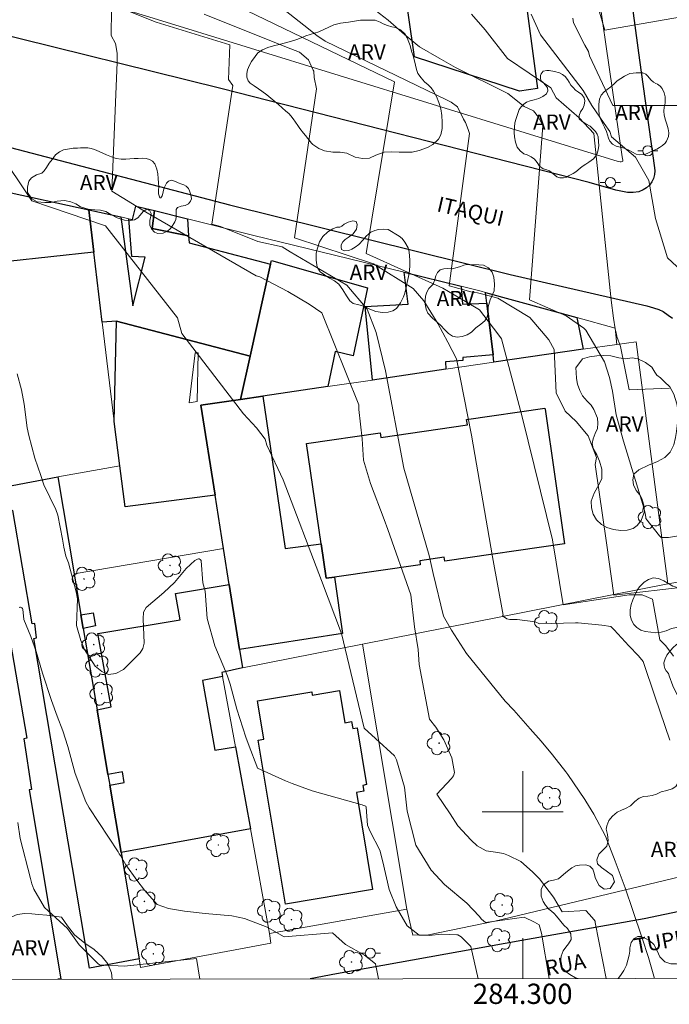
# Model space of a CAD drawing. Extents: x 284065 to 284581, y 1678778 to 1679343.
# Drawn here: x 284250 to 284314, y 1678781 to 1678878 of the extents above; entities that cross this region are included whole.
import ezdxf
from ezdxf.enums import TextEntityAlignment as Align

# ---------------------------------------------------------------- set-up
doc = ezdxf.new("R2010")
doc.units = 0
doc.header["$MEASUREMENT"] = 0
for name, color, linetype, lineweight in [('Articulacao', 7, 'Continuous', 18), ('Edificacoes', 7, 'Continuous', 30), ('Edificacoes_Vazios', 7, 'Continuous', 15), ('Malha_Coordenadas', 7, 'Continuous', 15), ('Muro_Grade', 8, 'Continuous', 20), ('Pavimentacao_Asfaltica_Mfio', 10, 'Continuous', 30), ('Poste', 7, 'Continuous', 9), ('Topon_de_Vias', 7, 'Continuous', 9)]:
    doc.layers.add(name, color=color, linetype=linetype, lineweight=lineweight)
for name, color, linetype, lineweight, true_color in [('Arvores_Isoladas', 7, 'Continuous', 18, 0x00ff33), ('Curvas_Intermediarias', 7, 'Continuous', 9, 0x783c14), ('Curvas_Mestras', 7, 'Continuous', 20, 0x783c14), ('Topon_Vegetacao', 7, 'Continuous', 9, 0x00ff33), ('Vegetacao', 7, 'Orla8', 9, 0x00ff33)]:
    doc.layers.add(name, color=color, linetype=linetype, lineweight=lineweight, true_color=true_color)
doc.styles.add('Arial', font='arial.ttf', dxfattribs={"height": 1.5})
doc.styles.get("Standard").update_dxf_attribs({"font": 'arial.ttf'})
doc.linetypes.add('Orla8', pattern='A,6,-0.5,["V",Standard,S=1,R=0,X=-0.5,Y=-1],-0.5,6,-0.5,["V",Standard,S=1,R=0,X=-0.5,Y=-1],-0.5', length=14)

# ---------------------------------------------------------------- blocks, each defined once
blk = doc.blocks.new('Arvore')
at = {"layer": 'Arvores_Isoladas'}
blk.add_lwpolyline([(-0.718, 0.493, 0.872324), (-0.722, -0.551, 0.862983), (0.284, -0.827, 0.900105), (0.89, 0.029, 0.863155), (0.262, 0.861, 0.882486)], format="xyb", close=True, dxfattribs=at)
blk.add_circle((0, 0), 0.0286, dxfattribs=at)
blk = doc.blocks.new('Poste')
at = {"layer": 'Poste'}
for points in [[(-0.5, 0), (-1, 0)], [(0.5, 0), (1, 0)]]:
    blk.add_lwpolyline(points, dxfattribs=at)
blk.add_lwpolyline([(0, 0.5, 1), (0, -0.5, 1)], format="xyb", close=True, dxfattribs=at)

msp = doc.modelspace()

# ---------------------------------------------------------------- linework, layer by layer
at = {"layer": 'Articulacao', "flags": 128}
msp.add_lwpolyline([(284080.63, 1679337.48), (284563.036, 1679338.165), (284563.81, 1678783.903), (284081.429, 1678783.219), (284080.63, 1679337.48)], close=True, dxfattribs=at)
at = {"layer": 'Curvas_Intermediarias', "flags": 128}
for points, elevation in [([(284313.006, 1678783.548), (284312.869, 1678783.991), (284312.437, 1678785.597), (284311.794, 1678787.514), (284310.893, 1678790.248), (284310.126, 1678792.487), (284309.145, 1678795.124), (284308.162, 1678797.581), (284307.024, 1678799.769), (284306.248, 1678801.042), (284306.136, 1678801.211), (284304.449, 1678803.666), (284304.256, 1678803.937), (284302.94, 1678805.608), (284301.819, 1678806.949), (284300.751, 1678808.175), (284299.11, 1678810.032), (284298.273, 1678810.913), (284294.464, 1678815.614), (284292.96, 1678817.914), (284292.165, 1678819.302), (284291.16, 1678823.505), (284290.769, 1678825.272), (284288.258, 1678833.878), (284286.446, 1678843.485), (284285.541, 1678847.288), (284284.648, 1678849.567), (284282.643, 1678851.967), (284280.959, 1678852.95), (284277.053, 1678855.248), (284276.251, 1678855.748), (284273.855, 1678856.243), (284270.149, 1678857.74), (284269.291, 1678857.954), (284271.379, 1678871.641), (284270.949, 1678872.241), (284271.074, 1678875.673), (284263.801, 1678877.895), (284254.653, 1678881.576)], 17), ([(284308.237, 1678783.541), (284307.158, 1678789.056), (284307.158, 1678789.181), (284306.866, 1678789.555), (284306.242, 1678790.261), (284303.892, 1678790.118), (284303.058, 1678791.564), (284301.653, 1678793.384), (284300.977, 1678794.052), (284299.828, 1678795.088), (284298.607, 1678795.685), (284298.12, 1678795.873), (284297.312, 1678796.008), (284296.41, 1678796.138), (284295.493, 1678796.615), (284294.911, 1678797.182), (284293.59, 1678798.613), (284292.849, 1678799.773), (284291.515, 1678801.73), (284292.982, 1678803.281), (284293.171, 1678803.533), (284293.214, 1678803.625), (284293.252, 1678803.87), (284293.005, 1678805.298), (284292.21, 1678807.09), (284291.426, 1678808.329), (284290.813, 1678809.129), (284289.773, 1678814.514), (284289.695, 1678816.009), (284289.322, 1678818.238), (284288.945, 1678821.383), (284286.685, 1678827.835), (284286.307, 1678828.815), (284284.964, 1678832.389), (284284.286, 1678834.693), (284284.133, 1678836.775), (284283.831, 1678839.675), (284283.83, 1678840.127), (284280.163, 1678849.21), (284278.929, 1678850.077), (284276.795, 1678851.322), (284274.045, 1678852.772), (284273.681, 1678852.875), (284262.91, 1678859.104), (284259.426, 1678861.227), (284259.961, 1678873.939), (284259.945, 1678874.837), (284259.789, 1678875.791), (284259.35, 1678876.593), (284259.404, 1678879.137)], 16), ([(284271.83, 1678879.472), (284287.347, 1678872.027), (284284.542, 1678855.074), (284292.113, 1678851.671), (284294.353, 1678850.341), (284295.724, 1678849.502), (284296.577, 1678848.389), (284297.637, 1678847.014), (284297.904, 1678846.641), (284299.938, 1678838.969), (284302.935, 1678826.82), (284304.008, 1678820.425), (284310.525, 1678821.389), (284311.791, 1678821.392), (284312.804, 1678820.967), (284313.553, 1678816.972), (284314.152, 1678816.373), (284314.907, 1678815.353)], 19), ([(284268.559, 1678878.685), (284276.672, 1678875.422), (284277.963, 1678874.94), (284278.833, 1678874.168), (284279.126, 1678873.587), (284279.32, 1678873.166), (284279.385, 1678873.069), (284279.418, 1678872.451), (284279.647, 1678871.314), (284277.45, 1678856.611), (284285.278, 1678854.056), (284289.187, 1678851.621), (284290.227, 1678850.4), (284291.618, 1678848.158), (284292.597, 1678846.326), (284293.454, 1678844.677), (284294.929, 1678837.164), (284297.019, 1678825.13), (284298.066, 1678819.39), (284298.005, 1678819.328), (284298.432, 1678819.023), (284298.738, 1678818.963), (284299.47, 1678818.963), (284301.239, 1678818.722), (284301.667, 1678818.539), (284305.219, 1678818.619), (284305.492, 1678818.619), (284307.817, 1678818.419), (284308.706, 1678818.283), (284309.046, 1678817.944), (284310.479, 1678816.376), (284311.428, 1678815.362), (284311.903, 1678814.819), (284313.077, 1678811.304), (284314.528, 1678807.045)], 18), ([(284329.751, 1678829.652), (284314.383, 1678827.063), (284313.668, 1678827.062), (284313.525, 1678827.205), (284312.165, 1678828.92), (284312.165, 1678829.063), (284312.093, 1678829.42), (284311.949, 1678829.992), (284309.94, 1678836.567), (284309.223, 1678839.141), (284308.863, 1678841.486), (284308.577, 1678842.833), (284308.082, 1678844.386), (284306.237, 1678847.508), (284306.023, 1678847.722), (284304.305, 1678848.936), (284300.658, 1678850.505), (284301.998, 1678867.666), (284301.568, 1678868.523), (284301.067, 1678869.166), (284300.155, 1678869.591), (284298.517, 1678870.869), (284293.381, 1678873.427), (284291.738, 1678874.346), (284289.822, 1678875.478), (284288.336, 1678876.679), (284286.711, 1678878.087), (284285.438, 1678879.072)], 21), ([(284314.511, 1678841.779), (284310.519, 1678841.63), (284309.649, 1678845.91), (284309.311, 1678846.871), (284309.263, 1678847.112), (284309.123, 1678847.635), (284308.977, 1678848.693), (284308.735, 1678850.472), (284307.034, 1678866.92), (284305.592, 1678868.474), (284303.29, 1678870.434), (284302.764, 1678871.435), (284298.49, 1678874.304), (284296.286, 1678877.128), (284294.957, 1678878.694)], 22), ([(284316.115, 1678852.979), (284314.289, 1678854.635), (284313.123, 1678858.532), (284312.456, 1678862.263), (284311.127, 1678864.583), (284308.783, 1678866.579), (284308.599, 1678867.129), (284308.058, 1678867.905), (284306.822, 1678869.687), (284305.967, 1678871.145), (284301.75, 1678876.636), (284300.844, 1678878.692)], 23), ([(284323.328, 1678869.68), (284308.889, 1678869.663), (284306.585, 1678874.566), (284306.497, 1678875.008), (284306.147, 1678875.618), (284305.005, 1678877.848), (284304.96, 1678878.283)], 24), ([(284295.607, 1678783.523), (284294.87, 1678786.714), (284293.941, 1678787.641), (284293.587, 1678787.861), (284293.498, 1678787.861), (284291.996, 1678787.904), (284290.768, 1678787.772), (284289.761, 1678787.813), (284288.586, 1678788.736), (284287.521, 1678790.624), (284286.829, 1678792.328), (284286.174, 1678795.061), (284285.908, 1678796.189), (284284.944, 1678798.039), (284284.689, 1678798.676), (284284.549, 1678800.449), (284284.497, 1678800.546), (284284.313, 1678800.618), (284284.202, 1678800.65), (284284.146, 1678800.666), (284279.224, 1678802.049), (284277.224, 1678802.768), (284276.898, 1678802.908), (284276.573, 1678803.051), (284273.823, 1678804.289), (284273.732, 1678804.479), (284272.977, 1678806.459), (284272.645, 1678807.359), (284271.766, 1678810.118), (284271.1, 1678812.597), (284270.841, 1678813.369), (284270.644, 1678813.875), (284269.589, 1678816.348), (284268.842, 1678819.051), (284268.643, 1678821.758), (284268.398, 1678822.578), (284268.245, 1678824.765), (284268.242, 1678824.787), (284268.235, 1678824.808), (284268.223, 1678824.826), (284268.148, 1678824.888), (284268.045, 1678824.933), (284267.99, 1678824.935), (284267.874, 1678824.908), (284267.628, 1678824.793), (284266.752, 1678823.994), (284265.622, 1678822.618), (284264.57, 1678821.629), (284262.816, 1678820.154), (284262.543, 1678819.693), (284262.526, 1678819.022), (284262.62, 1678816.63), (284262.495, 1678816.117), (284262.237, 1678815.657), (284260.588, 1678814.02), (284259.831, 1678813.65), (284259.107, 1678813.541), (284258.432, 1678813.824), (284257.789, 1678814.369), (284256.743, 1678816.006), (284256.362, 1678816.903), (284255.944, 1678818.371), (284256.023, 1678821.001), (284255.922, 1678821.677), (284255.152, 1678824.544), (284254.886, 1678825.211), (284254.687, 1678826.11), (284254.565, 1678826.904), (284254.091, 1678829.249), (284253.882, 1678829.802), (284252.728, 1678832.235), (284252.411, 1678833.162), (284251.838, 1678834.893), (284251.224, 1678837.12), (284251.058, 1678837.87), (284250.769, 1678840.195), (284250.516, 1678841.624), (284250.089, 1678843.208)], 14), ([(284250.278, 1678820.14), (284250.335, 1678820.172), (284250.4, 1678820.174), (284250.471, 1678820.156), (284250.538, 1678820.104), (284250.591, 1678820.043), (284250.624, 1678819.969), (284250.726, 1678818.97), (284251.437, 1678817.297), (284251.952, 1678815.801), (284252.567, 1678813.667), (284253.46, 1678810.971), (284254.025, 1678809.429), (284254.577, 1678807.977), (284255.08, 1678806.421), (284255.805, 1678803.763), (284256.863, 1678800.981), (284257.195, 1678800.392), (284260.051, 1678796.033), (284260.168, 1678795.851), (284260.283, 1678795.666), (284260.812, 1678794.753), (284261.908, 1678793.249), (284262.664, 1678792.247), (284263.921, 1678790.855), (284265.021, 1678790.461), (284266.619, 1678790.177), (284268.651, 1678789.97), (284271.27, 1678789.731), (284272.518, 1678789.476), (284274.783, 1678788.607), (284276.437, 1678787.649), (284281.231, 1678788.035), (284282.514, 1678786.887), (284284.371, 1678785.828), (284285.477, 1678784.99), (284285.747, 1678783.509)], 13), ([(284268.113, 1678783.484), (284267.78, 1678785.524), (284260.668, 1678784.768), (284258.22, 1678784.885), (284258.057, 1678785.024), (284256.216, 1678786.853), (284255.065, 1678788.474), (284253.133, 1678790.202), (284252.772, 1678790.555), (284251.738, 1678792.366), (284251.544, 1678792.886), (284251.382, 1678793.419), (284250.391, 1678797.34), (284250.156, 1678798.947)], 12)]:
    msp.add_lwpolyline(points, dxfattribs=dict(at, elevation=elevation))
at = {"layer": 'Curvas_Mestras', "flags": 128}
for points, elevation in [([(284323.05, 1678879.703), (284308.124, 1678877.113), (284305.799, 1678884.918)], 25), ([(284316.399, 1678822.229), (284308.999, 1678821.378), (284308.278, 1678826.512), (284307.165, 1678834.245), (284307.29, 1678834.958), (284306.452, 1678837.076), (284305.294, 1678838.488), (284304.194, 1678839.52), (284303.298, 1678841.317), (284303.098, 1678845.59), (284302.577, 1678846.563), (284301.871, 1678847.398), (284300.708, 1678848.752), (284297.541, 1678850.678), (284296.832, 1678850.868), (284295.532, 1678851.188), (284295.014, 1678851.252), (284292.738, 1678851.9), (284294.737, 1678866.916), (284294.607, 1678867.306), (284294.347, 1678868.014), (284294.158, 1678868.328), (284293.576, 1678869.547), (284292.933, 1678870.001), (284292.547, 1678870.196), (284280.483, 1678876.029), (284279.663, 1678876.592), (284278.383, 1678877.592), (284276.079, 1678879.414)], 20), ([(284248.176, 1678865.234), (284251.515, 1678860.269), (284258.797, 1678857.798), (284265.921, 1678848.737), (284266.351, 1678847.193), (284272.431, 1678839.239), (284273.698, 1678837.888), (284274.559, 1678836.77), (284274.731, 1678836.17), (284276.354, 1678832.755), (284280.136, 1678822.819), (284282.115, 1678817.587), (284284.35, 1678808.244), (284285.466, 1678807.216), (284287.355, 1678805.502), (284287.528, 1678805.126), (284288.314, 1678802.407), (284288.581, 1678800.057), (284289.455, 1678796.682), (284290.96, 1678794.244), (284292.273, 1678792.824), (284294.484, 1678790.964), (284295.697, 1678789.68), (284295.919, 1678789.391), (284296.337, 1678789.058), (284300.152, 1678789.608), (284301.167, 1678789.103), (284301.635, 1678788.83), (284301.87, 1678788.011), (284302.615, 1678783.533)], 15)]:
    msp.add_lwpolyline(points, dxfattribs=dict(at, elevation=elevation))
at = {"layer": 'Edificacoes', "flags": 128}
for points in [[(284287.544, 1678886.854), (284299.177, 1678888.379), (284301.475, 1678871.372), (284299.695, 1678871.091), (284289.313, 1678874.464)], [(284248.418, 1678861.284), (284257.142, 1678859.373), (284257.642, 1678855.211), (284249.152, 1678854.272)], [(284257.142, 1678859.373), (284260.323, 1678858.683), (284261.507, 1678849.926), (284262.722, 1678854.712), (284261.408, 1678854.79), (284261.103, 1678858.503), (284261.473, 1678858.426), (284261.811, 1678859.751), (284263.634, 1678859.303), (284263.419, 1678857.53), (284267.015, 1678856.812), (284267.06, 1678856.119), (284275.109, 1678854.031), (284273.078, 1678844.957), (284259.873, 1678848.399), (284258.482, 1678848.309), (284257.642, 1678855.211)], [(284263.634, 1678859.303), (284266.905, 1678858.493), (284267.015, 1678856.812), (284263.419, 1678857.53)], [(284280.761, 1678841.946), (284274.338, 1678841.006), (284272.127, 1678840.676), (284273.078, 1678844.957), (284275.109, 1678854.031), (284275.19, 1678854.379), (284284.682, 1678851.69), (284283.264, 1678844.977), (284281.482, 1678845.422)], [(284288.304, 1678853.22), (284293.936, 1678851.84), (284294.043, 1678850.078), (284296.467, 1678850.189), (284297.087, 1678845.067), (284294.081, 1678844.812), (284294.1, 1678844.527), (284292.363, 1678844.372), (284292.415, 1678843.647), (284285.173, 1678842.586), (284284.432, 1678849.861), (284288.685, 1678850.07)], [(284296.337, 1678851.23), (284305.361, 1678848.749), (284305.961, 1678845.627), (284297.167, 1678844.337), (284297.087, 1678845.067), (284296.467, 1678850.189)], [(284272.127, 1678840.676), (284268.217, 1678840.109), (284269.616, 1678831.242), (284260.759, 1678830.089), (284260.213, 1678834.113), (284259.673, 1678838.515), (284259.873, 1678848.399), (284273.078, 1678844.957)], [(284272.127, 1678840.676), (284274.338, 1678841.006), (284276.533, 1678825.982), (284280.091, 1678826.44), (284280.589, 1678823.028), (284281.411, 1678823.149), (284282.221, 1678817.57), (284272.027, 1678815.986), (284271.017, 1678822.408), (284270.447, 1678825.98), (284269.616, 1678831.242), (284268.217, 1678840.109)], [(284302.209, 1678839.705), (284304.128, 1678826.417), (284292.316, 1678824.712), (284292.258, 1678825.116), (284289.833, 1678824.766), (284289.89, 1678824.37), (284281.411, 1678823.149), (284280.589, 1678823.028), (284280.091, 1678826.44), (284278.664, 1678836.339), (284285.92, 1678837.386), (284285.991, 1678836.923), (284294.54, 1678838.157), (284294.463, 1678838.688), (284302.196, 1678839.804)], [(284260.343, 1678795.958), (284262.114, 1678785.494), (284257.233, 1678784.548), (284251.717, 1678817.093), (284251.978, 1678817.145), (284251.819, 1678818.572), (284251.562, 1678818.522), (284249.643, 1678829.714), (284247.786, 1678829.357), (284247.865, 1678828.925), (284243.069, 1678828.059), (284242.972, 1678828.576), (284242.526, 1678828.501), (284242.526, 1678828.571), (284242.456, 1678830.852), (284254.09, 1678833.052), (284255.701, 1678823.479), (284256.381, 1678819.407), (284256.611, 1678818.087), (284257.972, 1678810.033), (284259.042, 1678803.671), (284259.222, 1678802.61)], [(284260.343, 1678795.958), (284259.222, 1678802.61), (284260.659, 1678802.889), (284260.489, 1678803.926), (284259.042, 1678803.671), (284257.972, 1678810.033), (284259.346, 1678810.335), (284258.054, 1678817.569), (284266.173, 1678818.935), (284265.722, 1678821.516), (284271.017, 1678822.408), (284272.027, 1678815.986), (284272.318, 1678814.185), (284270.296, 1678813.728), (284270.367, 1678813.345), (284268.394, 1678812.942), (284269.585, 1678806.063), (284271.637, 1678806.392), (284273.108, 1678798.299)], [(284256.611, 1678818.087), (284256.381, 1678819.407), (284257.577, 1678819.61), (284257.821, 1678818.326)], [(284273.838, 1678810.754), (284273.811, 1678810.924), (284279.173, 1678811.818), (284279.227, 1678811.495), (284281.918, 1678811.943), (284282.445, 1678808.779), (284283.109, 1678808.889), (284283.224, 1678808.198), (284283.645, 1678808.286), (284284.581, 1678802.671), (284284.227, 1678802.595), (284284.325, 1678802.012), (284283.578, 1678801.888), (284285.173, 1678792.317), (284276.564, 1678790.882), (284273.867, 1678807.071), (284274.437, 1678807.166)]]:
    msp.add_lwpolyline(points, close=True, dxfattribs=at)
msp.add_lwpolyline([(284244.887, 1678815.766), (284244.868, 1678815.874), (284244.477, 1678817.987), (284249.017, 1678818.918), (284251.03, 1678807.24), (284250.734, 1678807.188), (284251.492, 1678802.195), (284251.275, 1678802.161), (284254.394, 1678783.5), (284254.1, 1678783.464)], dxfattribs=at)
at = {"layer": 'Edificacoes_Vazios', "flags": 128}
msp.add_lwpolyline([(284267.866, 1678840.465), (284267.08, 1678840.348), (284267.669, 1678845.272), (284267.969, 1678845.26)], close=True, dxfattribs=at)
at = {"layer": 'Malha_Coordenadas', "flags": 128}
for points in [[(284300, 1678804), (284300, 1678796)], [(284304, 1678800), (284296, 1678800)], [(284300, 1678783.529), (284300, 1678787.529)]]:
    msp.add_lwpolyline(points, dxfattribs=at)
at = {"layer": 'Muro_Grade', "flags": 128}
for points in [[(284305.501, 1678894.257), (284306.316, 1678888.917), (284309.828, 1678864.622), (284309.877, 1678864.279), (284309.876, 1678864.186), (284309.839, 1678864.142), (284309.735, 1678864.118), (284309.612, 1678864.118), (284309.437, 1678864.147), (284263.504, 1678878.28), (284253.319, 1678881.409), (284231.285, 1678886.911), (284229.09, 1678887.374)], [(284248.418, 1678861.284), (284257.142, 1678859.373)], [(284261.103, 1678858.503), (284261.473, 1678858.426), (284261.811, 1678859.751), (284263.634, 1678859.303)], [(284257.642, 1678855.211), (284257.142, 1678859.373), (284260.323, 1678858.683), (284261.103, 1678858.503)], [(284263.634, 1678859.303), (284266.905, 1678858.493), (284273.311, 1678856.9), (284288.304, 1678853.22)], [(284257.642, 1678855.211), (284258.482, 1678848.309), (284259.673, 1678838.515)], [(284288.304, 1678853.22), (284293.936, 1678851.84)], [(284293.936, 1678851.84), (284295.914, 1678851.351), (284296.337, 1678851.23), (284305.361, 1678848.749)], [(284305.361, 1678848.749), (284309.136, 1678847.708), (284309.282, 1678846.108)], [(284314.344, 1678822.468), (284311.193, 1678846.349), (284309.282, 1678846.108), (284305.961, 1678845.627), (284297.167, 1678844.337)], [(284297.167, 1678844.337), (284292.415, 1678843.647), (284285.173, 1678842.586)], [(284274.338, 1678841.006), (284280.761, 1678841.946), (284285.173, 1678842.586)], [(284254.09, 1678833.052), (284255.701, 1678823.479), (284270.447, 1678825.98), (284269.616, 1678831.242), (284268.217, 1678840.109), (284272.127, 1678840.676)], [(284274.338, 1678841.006), (284272.127, 1678840.676)], [(284259.673, 1678838.515), (284260.213, 1678834.113)], [(284242.456, 1678830.852), (284254.09, 1678833.052), (284260.213, 1678834.113)], [(284270.447, 1678825.98), (284271.017, 1678822.408)], [(284255.701, 1678823.479), (284256.381, 1678819.407), (284256.611, 1678818.087), (284257.972, 1678810.033), (284259.042, 1678803.671), (284259.222, 1678802.61)], [(284284.182, 1678816.526), (284288.544, 1678790.396), (284289.157, 1678787.814), (284290.692, 1678787.851), (284297.264, 1678789.204), (284319.628, 1678794.55), (284320.164, 1678794.911), (284320.297, 1678795.088), (284320.439, 1678795.302), (284320.51, 1678795.475), (284320.531, 1678795.587), (284320.547, 1678795.727), (284320.551, 1678795.9), (284320.55, 1678796.117), (284320.55, 1678796.491), (284316.91, 1678822.922), (284314.344, 1678822.468)], [(284271.017, 1678822.408), (284272.027, 1678815.986)], [(284284.182, 1678816.526), (284314.344, 1678822.468)], [(284284.182, 1678816.526), (284272.318, 1678814.185), (284272.027, 1678815.986)], [(284262.114, 1678785.494), (284262.258, 1678784.617), (284275.114, 1678787.039), (284274.989, 1678787.975), (284273.108, 1678798.299), (284271.637, 1678806.392), (284270.367, 1678813.345), (284270.296, 1678813.728), (284272.318, 1678814.185)], [(284260.343, 1678795.958), (284259.222, 1678802.61)], [(284262.114, 1678785.494), (284260.343, 1678795.958)], [(284288.544, 1678790.396), (284274.989, 1678787.975)]]:
    msp.add_lwpolyline(points, dxfattribs=at)
at = {"layer": 'Pavimentacao_Asfaltica_Mfio', "flags": 128}
for points in [[(284309.413, 1678889.797), (284311.524, 1678874.141), (284313.023, 1678863.521), (284313.034, 1678863.24), (284313.033, 1678862.873), (284312.916, 1678862.489), (284312.756, 1678862.131), (284312.529, 1678861.81), (284312.237, 1678861.551), (284311.896, 1678861.369), (284311.455, 1678861.174), (284310.897, 1678861.083), (284310.36, 1678861.095), (284309.213, 1678861.319), (284306.578, 1678862.074), (284270.205, 1678871.343), (284247.016, 1678877.07), (284235.269, 1678880.062)], [(284189.679, 1678875.791), (284196.173, 1678876.862), (284198.34, 1678877.26), (284199.964, 1678877.34), (284201.882, 1678877.315), (284208.051, 1678875.9), (284233.916, 1678869.553), (284249.427, 1678865.53), (284271.043, 1678859.863), (284298.764, 1678853.011), (284312.26, 1678849.906), (284312.924, 1678849.722), (284313.44, 1678849.566), (284313.868, 1678849.339), (284314.382, 1678849.002), (284314.792, 1678848.694)], [(284320.16, 1678791.143), (284311.985, 1678789.435), (284299.903, 1678787.285), (284281.626, 1678783.998), (284279.02, 1678783.499)]]:
    msp.add_lwpolyline(points, dxfattribs=at)
at = {"layer": 'Vegetacao', "flags": 128}
for points in [[(284285.912, 1678877.898), (284286.219, 1678877.724), (284286.663, 1678877.566), (284287.067, 1678877.437), (284287.445, 1678877.377), (284287.947, 1678877.153), (284288.349, 1678876.765), (284288.593, 1678876.348), (284288.768, 1678875.941), (284288.882, 1678875.584), (284289.035, 1678875.051), (284289.171, 1678874.594), (284289.306, 1678874.092), (284289.407, 1678873.656), (284289.529, 1678873.223), (284289.656, 1678872.848), (284289.963, 1678872.41), (284290.317, 1678872.027), (284290.669, 1678871.727), (284290.973, 1678871.415), (284291.209, 1678871.077), (284291.476, 1678870.557), (284291.725, 1678869.974), (284291.929, 1678869.364), (284292.019, 1678868.706), (284292.044, 1678868.022), (284292.053, 1678867.401), (284291.924, 1678866.777), (284291.686, 1678866.344), (284291.137, 1678865.844), (284290.607, 1678865.531), (284289.78, 1678865.227), (284289.091, 1678865.078), (284288.388, 1678865.067), (284287.807, 1678865.087), (284286.998, 1678865.116), (284286.314, 1678865.075), (284285.498, 1678864.792), (284284.862, 1678864.495), (284284.172, 1678864.434), (284283.464, 1678864.578), (284282.621, 1678864.979), (284281.979, 1678865.073), (284281.247, 1678865.07), (284280.441, 1678865.19), (284279.863, 1678865.422), (284279.268, 1678865.826), (284279.149, 1678865.967), (284278.558, 1678866.702), (284278.361, 1678866.95), (284277.989, 1678867.405), (284277.783, 1678867.691), (284277.571, 1678868.02), (284277.331, 1678868.367), (284277.117, 1678868.651), (284276.905, 1678868.877), (284276.62, 1678869.127), (284276.252, 1678869.448), (284275.886, 1678869.772), (284275.535, 1678870.084), (284275.126, 1678870.417), (284274.72, 1678870.729), (284274.253, 1678871.077), (284273.919, 1678871.31), (284273.472, 1678871.605), (284273.078, 1678871.876), (284272.892, 1678872.107), (284272.772, 1678872.47), (284272.763, 1678872.827), (284272.835, 1678873.212), (284273.012, 1678873.647), (284273.223, 1678874.023), (284273.576, 1678874.515), (284273.86, 1678874.86), (284274.315, 1678875.183), (284274.826, 1678875.402), (284275.399, 1678875.559), (284275.965, 1678875.688), (284276.588, 1678875.847), (284277.186, 1678876.021), (284277.712, 1678876.194), (284278.125, 1678876.353), (284278.574, 1678876.563), (284279.868, 1678876.932), (284281.348, 1678877.626), (284281.995, 1678877.817), (284282.784, 1678877.9), (284283.992, 1678878.097), (284285.437, 1678878.093)], [(284302.371, 1678873.14), (284302.622, 1678873.132), (284303.128, 1678873.049), (284303.619, 1678872.894), (284303.933, 1678872.747), (284304.206, 1678872.525), (284304.429, 1678872.239), (284304.581, 1678871.978), (284304.758, 1678871.687), (284304.969, 1678871.442), (284305.231, 1678871.2), (284305.521, 1678870.984), (284305.842, 1678870.748), (284306.069, 1678870.45), (284306.127, 1678870.136), (284306.07, 1678869.711), (284305.927, 1678869.394), (284305.721, 1678869.045), (284305.569, 1678868.706), (284305.588, 1678868.358), (284305.859, 1678868.095), (284306.252, 1678867.884), (284306.655, 1678867.636), (284306.971, 1678867.35), (284307.203, 1678867.1), (284307.357, 1678866.834), (284307.441, 1678866.572), (284307.495, 1678866.084), (284307.505, 1678865.738), (284307.47, 1678865.303), (284307.313, 1678864.854), (284306.979, 1678864.41), (284306.542, 1678864.099), (284306.222, 1678863.884), (284305.967, 1678863.714), (284305.705, 1678863.519), (284305.449, 1678863.313), (284305.233, 1678863.146), (284304.988, 1678862.977), (284304.779, 1678862.867), (284304.529, 1678862.744), (284304.323, 1678862.613), (284304.043, 1678862.554), (284303.667, 1678862.549), (284303.36, 1678862.655), (284302.973, 1678862.983), (284302.638, 1678863.223), (284302.275, 1678863.36), (284302.01, 1678863.433), (284301.674, 1678863.699), (284301.42, 1678864.046), (284301.176, 1678864.378), (284300.849, 1678864.61), (284300.43, 1678864.802), (284300.127, 1678864.923), (284299.741, 1678865.215), (284299.469, 1678865.568), (284299.294, 1678866.067), (284299.187, 1678866.588), (284299.173, 1678867.02), (284299.178, 1678867.535), (284299.229, 1678867.954), (284299.35, 1678868.41), (284299.479, 1678868.782), (284299.666, 1678869.271), (284299.853, 1678869.547), (284300.106, 1678869.814), (284300.393, 1678870.004), (284300.755, 1678870.124), (284301.139, 1678870.231), (284301.6, 1678870.385), (284301.997, 1678870.562), (284302.363, 1678870.831), (284302.499, 1678871.115), (284302.449, 1678871.421), (284302.267, 1678871.694), (284302.041, 1678871.924), (284301.791, 1678872.153), (284301.745, 1678872.359), (284301.761, 1678872.64), (284301.834, 1678872.789), (284302.017, 1678873.066)], [(284310.046, 1678872.581), (284310.314, 1678872.713), (284310.57, 1678872.824), (284310.898, 1678872.885), (284311.22, 1678872.905), (284311.562, 1678872.912), (284311.856, 1678872.896), (284312.162, 1678872.766), (284312.357, 1678872.585), (284312.65, 1678872.196), (284312.911, 1678871.993), (284313.147, 1678871.861), (284313.32, 1678871.768), (284313.566, 1678871.585), (284313.78, 1678871.356), (284313.979, 1678870.938), (284314.084, 1678870.549), (284314.065, 1678869.915), (284313.977, 1678869.515), (284313.943, 1678869.11), (284313.958, 1678868.712), (284314.089, 1678868.235), (284314.226, 1678867.828), (284314.366, 1678867.39), (284314.434, 1678866.997), (284314.409, 1678866.607), (284314.2, 1678866.158), (284314.055, 1678865.95), (284313.822, 1678865.722), (284313.522, 1678865.521), (284313.24, 1678865.36), (284312.824, 1678865.19), (284312.426, 1678865.004), (284312.049, 1678864.857), (284311.56, 1678864.808), (284311.222, 1678864.874), (284310.844, 1678865.077), (284310.493, 1678865.286), (284310.028, 1678865.457), (284309.631, 1678865.557), (284309.221, 1678865.679), (284308.876, 1678865.862), (284308.592, 1678866.158), (284308.459, 1678866.447), (284308.374, 1678866.787), (284308.273, 1678867.122), (284308.075, 1678867.552), (284307.904, 1678867.87), (284307.71, 1678868.282), (284307.563, 1678868.715), (284307.514, 1678869.268), (284307.525, 1678869.814), (284307.583, 1678870.299), (284307.758, 1678870.696), (284308.031, 1678871.024), (284308.351, 1678871.26), (284308.701, 1678871.534), (284309.051, 1678871.842), (284309.33, 1678872.116)], [(284255.611, 1678865.459), (284255.774, 1678865.464), (284256.048, 1678865.483), (284256.341, 1678865.498), (284256.688, 1678865.496), (284257.042, 1678865.486), (284257.382, 1678865.437), (284257.711, 1678865.339), (284258.173, 1678865.153), (284258.55, 1678864.984), (284258.911, 1678864.826), (284259.385, 1678864.617), (284259.871, 1678864.462), (284260.34, 1678864.396), (284260.796, 1678864.398), (284261.197, 1678864.416), (284261.648, 1678864.434), (284262.029, 1678864.461), (284262.462, 1678864.468), (284262.828, 1678864.442), (284263.156, 1678864.355), (284263.433, 1678864.186), (284263.674, 1678863.91), (284263.872, 1678863.408), (284263.966, 1678862.943), (284264.01, 1678862.483), (284264.039, 1678862.064), (284264.057, 1678861.649), (284264.05, 1678861.312), (284264.038, 1678860.962), (284264.155, 1678860.574), (284264.262, 1678860.576), (284264.396, 1678860.754), (284264.468, 1678861.001), (284264.524, 1678861.327), (284264.615, 1678861.614), (284264.814, 1678862.01), (284265.009, 1678862.222), (284265.324, 1678862.303), (284265.71, 1678862.189), (284265.994, 1678862.043), (284266.325, 1678861.915), (284266.535, 1678861.849), (284266.773, 1678861.703), (284267, 1678861.481), (284267.11, 1678861.266), (284267.201, 1678860.976), (284267.274, 1678860.697), (284267.281, 1678860.463), (284267.209, 1678860.234), (284266.988, 1678859.984), (284266.664, 1678859.816), (284266.264, 1678859.756), (284265.924, 1678859.627), (284265.785, 1678859.414), (284265.777, 1678859.171), (284265.779, 1678858.954), (284265.769, 1678858.672), (284265.732, 1678858.429), (284265.646, 1678858.216), (284265.563, 1678858.042), (284265.4, 1678857.779), (284265.218, 1678857.548), (284264.923, 1678857.28), (284264.481, 1678857.088), (284263.976, 1678857.054), (284263.639, 1678857.196), (284263.336, 1678857.498), (284263.179, 1678857.868), (284263.19, 1678858.354), (284263.264, 1678858.722), (284263.308, 1678859.008), (284263.167, 1678859.288), (284262.876, 1678859.439), (284262.519, 1678859.231), (284262.218, 1678858.857), (284261.984, 1678858.584), (284261.663, 1678858.397), (284261.294, 1678858.345), (284260.688, 1678858.364), (284259.955, 1678858.606), (284259.343, 1678858.935), (284258.827, 1678859.204), (284258.304, 1678859.341), (284257.751, 1678859.382), (284257.087, 1678859.464), (284256.343, 1678859.686), (284255.873, 1678859.976), (284255.374, 1678860.176), (284254.765, 1678860.29), (284254.037, 1678860.233), (284253.403, 1678860.114), (284252.803, 1678860.092), (284252.042, 1678860.158), (284251.518, 1678860.454), (284251.116, 1678861.084), (284251.084, 1678861.626), (284251.228, 1678862.2), (284251.483, 1678862.555), (284251.995, 1678862.842), (284252.5, 1678863.015), (284252.752, 1678863.238), (284252.982, 1678863.546), (284253.239, 1678863.972), (284253.538, 1678864.362), (284253.881, 1678864.795), (284254.245, 1678865.115), (284254.643, 1678865.31), (284255.041, 1678865.381)], [(284287.796, 1678856.8), (284288.106, 1678856.567), (284288.373, 1678856.192), (284288.691, 1678855.625), (284288.804, 1678855.191), (284288.871, 1678854.462), (284288.863, 1678853.921), (284288.826, 1678853.367), (284288.738, 1678852.821), (284288.594, 1678852.21), (284288.504, 1678851.722), (284288.349, 1678851.147), (284288.234, 1678850.806), (284287.937, 1678850.199), (284287.542, 1678849.661), (284287.183, 1678849.404), (284286.715, 1678849.293), (284286.157, 1678849.258), (284285.513, 1678849.358), (284284.922, 1678849.592), (284284.4, 1678849.846), (284283.825, 1678850.008), (284283.247, 1678850.153), (284282.93, 1678850.39), (284282.603, 1678850.905), (284282.243, 1678851.478), (284281.844, 1678852.051), (284281.421, 1678852.388), (284280.931, 1678852.64), (284280.415, 1678852.954), (284279.993, 1678853.276), (284279.704, 1678853.74), (284279.603, 1678854.407), (284279.608, 1678855.098), (284279.728, 1678855.607), (284279.937, 1678856.236), (284280.248, 1678856.739), (284280.77, 1678857.204), (284281.24, 1678857.51), (284281.631, 1678857.658), (284281.941, 1678857.658), (284282.136, 1678857.776), (284282.386, 1678857.977), (284282.777, 1678858.172), (284283.228, 1678858.284), (284283.562, 1678858.222), (284283.669, 1678857.923), (284283.59, 1678857.465), (284283.266, 1678857.027), (284282.77, 1678856.665), (284282.477, 1678856.442), (284282.242, 1678856.211), (284282.088, 1678855.943), (284282.061, 1678855.704), (284282.121, 1678855.483), (284282.393, 1678855.332), (284282.818, 1678855.382), (284283.132, 1678855.508), (284283.453, 1678855.701), (284283.825, 1678855.971), (284284.235, 1678856.42), (284284.553, 1678856.786), (284284.765, 1678856.99), (284285.017, 1678857.165), (284285.387, 1678857.354), (284285.761, 1678857.446), (284286.261, 1678857.462), (284286.732, 1678857.454), (284287.796, 1678856.8)], [(284295.659, 1678853.947), (284296.139, 1678853.94), (284296.621, 1678853.647), (284296.972, 1678853.236), (284297.162, 1678852.751), (284297.219, 1678852.04), (284297.179, 1678851.384), (284296.774, 1678850.49), (284296.607, 1678849.814), (284296.594, 1678849.258), (284296.463, 1678848.727), (284296.256, 1678848.42), (284295.86, 1678848.106), (284295.38, 1678847.743), (284294.943, 1678847.328), (284294.529, 1678847.064), (284294.022, 1678846.882), (284293.529, 1678846.809), (284293.07, 1678846.917), (284292.675, 1678847.175), (284292.268, 1678847.583), (284291.915, 1678847.963), (284291.563, 1678848.303), (284291.087, 1678848.689), (284290.634, 1678849.179), (284290.454, 1678849.582), (284290.363, 1678850.065), (284290.361, 1678850.435), (284290.393, 1678850.88), (284290.533, 1678851.246), (284290.734, 1678851.627), (284290.927, 1678851.812), (284291.154, 1678852.06), (284291.329, 1678852.495), (284291.411, 1678852.888), (284291.576, 1678853.212), (284291.865, 1678853.456), (284292.227, 1678853.553), (284292.588, 1678853.583), (284293.043, 1678853.556), (284293.538, 1678853.687), (284293.855, 1678853.804), (284294.181, 1678853.915), (284294.487, 1678854.004)], [(284305.918, 1678844.689), (284306.59, 1678844.871), (284307.317, 1678844.963), (284308.016, 1678845.006), (284308.7, 1678844.977), (284309.491, 1678844.796), (284310.142, 1678844.684), (284310.822, 1678844.793), (284311.37, 1678844.685), (284312.118, 1678844.326), (284312.737, 1678843.849), (284313.059, 1678843.38), (284313.232, 1678843.07), (284313.597, 1678842.793), (284314.013, 1678842.416), (284314.519, 1678841.921), (284314.933, 1678841.205), (284315.233, 1678840.256), (284315.34, 1678839.461), (284315.28, 1678838.374), (284315.196, 1678837.526), (284315.103, 1678836.923), (284314.925, 1678836.188), (284314.556, 1678835.47), (284314.036, 1678834.951), (284313.309, 1678834.563), (284312.422, 1678834.187), (284311.458, 1678833.743), (284310.971, 1678833.303), (284310.861, 1678832.734), (284310.937, 1678832.256), (284311.201, 1678831.703), (284311.567, 1678831.25), (284311.781, 1678830.891), (284311.963, 1678830.232), (284312.029, 1678829.628), (284311.715, 1678828.734), (284311.298, 1678828.226), (284310.898, 1678827.951), (284310.312, 1678827.787), (284309.693, 1678827.751), (284308.984, 1678827.828), (284308.317, 1678828.044), (284307.793, 1678828.348), (284307.295, 1678828.798), (284306.962, 1678829.368), (284306.785, 1678829.99), (284306.774, 1678830.626), (284307.06, 1678831.432), (284307.394, 1678832.028), (284307.814, 1678832.834), (284307.825, 1678833.78), (284307.588, 1678834.575), (284307.323, 1678835.221), (284306.968, 1678835.829), (284306.856, 1678836.312), (284306.951, 1678836.798), (284307.167, 1678837.327), (284307.373, 1678837.82), (284307.435, 1678838.323), (284307.392, 1678838.844), (284307.026, 1678839.679), (284306.759, 1678840.101), (284306.374, 1678840.504), (284305.9, 1678841.042), (284305.638, 1678841.542), (284305.398, 1678842.198), (284305.3, 1678842.734), (284305.266, 1678843.323), (284305.263, 1678843.778)]]:
    msp.add_lwpolyline(points, close=True, dxfattribs=at)
for points in [[(284305.494, 1678783.537), (284305.229, 1678783.62), (284304.67, 1678783.938), (284304.284, 1678784.198), (284303.939, 1678784.548), (284303.719, 1678785.143), (284303.793, 1678785.76), (284304.002, 1678786.281), (284304.245, 1678786.622), (284304.533, 1678786.946), (284304.781, 1678787.399), (284304.754, 1678787.961), (284304.435, 1678788.471), (284304.07, 1678788.798), (284303.343, 1678789.689), (284303.1, 1678789.965), (284302.846, 1678790.194), (284302.574, 1678790.392), (284302.252, 1678790.776), (284302.029, 1678791.128), (284301.833, 1678791.663), (284301.827, 1678792.361), (284302.056, 1678792.789), (284302.536, 1678793.143), (284303.052, 1678793.232), (284303.531, 1678793.372), (284304.04, 1678793.802), (284304.436, 1678794.146), (284304.86, 1678794.449), (284305.228, 1678794.652), (284305.62, 1678794.732), (284306.233, 1678794.741), (284306.644, 1678794.618), (284306.92, 1678794.324), (284307.053, 1678793.944), (284307.17, 1678793.504), (284307.341, 1678793.069), (284307.554, 1678792.703), (284308.036, 1678792.357), (284308.643, 1678792.428), (284309.077, 1678793.064), (284308.86, 1678793.7), (284308.254, 1678794.169), (284307.794, 1678794.503), (284307.397, 1678794.857), (284307.31, 1678795.239), (284307.505, 1678795.797), (284307.875, 1678796.155), (284308.299, 1678796.596), (284308.455, 1678797.167), (284308.372, 1678797.746), (284308.246, 1678798.264), (284308.295, 1678798.616), (284308.509, 1678799.122), (284308.856, 1678799.561), (284309.324, 1678799.94), (284309.769, 1678800.159), (284310.167, 1678800.3), (284310.646, 1678800.563), (284311.091, 1678801.007), (284311.504, 1678801.328), (284311.931, 1678801.484), (284312.362, 1678801.544), (284312.79, 1678801.592), (284313.212, 1678801.725), (284313.663, 1678801.968), (284314.232, 1678802.099), (284314.746, 1678802.255), (284315.108, 1678802.5), (284315.36, 1678802.895), (284315.689, 1678803.312), (284316.162, 1678803.678), (284316.592, 1678803.785), (284317.062, 1678803.786), (284317.529, 1678803.943), (284317.872, 1678804.303), (284318.033, 1678804.902), (284318.047, 1678805.435), (284317.889, 1678806.073), (284317.638, 1678806.701), (284317.337, 1678807.085), (284317.153, 1678807.416), (284316.994, 1678807.803), (284316.927, 1678808.233), (284316.84, 1678808.717), (284316.711, 1678809.222), (284316.51, 1678809.736), (284316.116, 1678810.282), (284315.862, 1678810.638), (284315.585, 1678811.072), (284315.294, 1678811.491), (284315.047, 1678811.931), (284314.837, 1678812.419), (284314.451, 1678813.398), (284314.385, 1678813.618), (284314.182, 1678813.885), (284314.022, 1678814.133), (284313.958, 1678814.394), (284313.954, 1678814.692), (284314.061, 1678815.074), (284314.249, 1678815.447), (284314.594, 1678815.89), (284314.849, 1678816.204), (284315.162, 1678816.475), (284315.542, 1678816.745), (284315.924, 1678817.154), (284315.968, 1678817.725), (284315.615, 1678818.092), (284315.19, 1678818.171), (284314.704, 1678818.069), (284314.157, 1678817.841), (284313.662, 1678817.701), (284313.157, 1678817.66), (284312.651, 1678817.7), (284312.088, 1678817.782), (284311.67, 1678817.916), (284311.263, 1678818.185), (284310.967, 1678818.482), (284310.737, 1678818.883), (284310.603, 1678819.341), (284310.602, 1678819.912), (284310.708, 1678820.428), (284310.874, 1678820.914), (284311.094, 1678821.445), (284311.312, 1678821.862), (284311.537, 1678822.199), (284311.986, 1678822.648), (284312.419, 1678822.922), (284312.897, 1678823.061), (284313.408, 1678823.016), (284313.923, 1678822.763), (284314.347, 1678822.54), (284314.811, 1678822.248), (284315.295, 1678822.125), (284315.906, 1678822.284), (284316.225, 1678822.609), (284316.512, 1678822.988), (284316.777, 1678823.261), (284317.043, 1678823.666), (284317.205, 1678823.799), (284317.414, 1678823.942), (284317.65, 1678824.069), (284317.856, 1678824.118), (284318.106, 1678824.147), (284318.432, 1678824.154), (284318.687, 1678824.131), (284319.04, 1678824.014), (284319.276, 1678823.864), (284319.413, 1678823.687), (284319.502, 1678823.477), (284319.528, 1678823.123), (284319.631, 1678822.887)], [(284319.631, 1678822.887), (284319.784, 1678822.606), (284320.014, 1678822.157), (284320.21, 1678821.69), (284320.315, 1678821.065), (284320.303, 1678820.665), (284320.21, 1678820.248), (284320.108, 1678819.931), (284320.075, 1678819.584), (284320.093, 1678819.352), (284320.207, 1678819.109), (284320.417, 1678818.829), (284320.551, 1678818.595), (284320.619, 1678818.178), (284320.619, 1678817.783), (284320.593, 1678817.426), (284320.519, 1678816.98), (284320.435, 1678816.614), (284320.318, 1678816.251), (284320.114, 1678815.81), (284319.845, 1678815.438), (284319.63, 1678815.111), (284319.53, 1678814.857), (284319.455, 1678814.434), (284319.445, 1678814.128), (284319.445, 1678813.735), (284319.468, 1678813.437), (284319.612, 1678812.832), (284319.841, 1678812.219), (284320.353, 1678811.533), (284320.573, 1678811.408), (284320.855, 1678811.346), (284321.258, 1678811.334), (284321.691, 1678811.354), (284322.373, 1678811.362), (284322.981, 1678811.366), (284323.514, 1678811.377), (284324.124, 1678811.39), (284324.604, 1678811.356), (284324.943, 1678811.094), (284325.171, 1678810.661), (284325.185, 1678810.307), (284324.946, 1678809.78), (284324.772, 1678809.396), (284324.727, 1678809.006), (284324.69, 1678808.531), (284324.576, 1678807.974), (284324.38, 1678807.486), (284324.036, 1678807.172), (284323.482, 1678806.985), (284322.98, 1678806.953), (284322.631, 1678806.896), (284322.26, 1678806.707), (284322.022, 1678806.425), (284321.838, 1678805.988), (284321.835, 1678805.629), (284322.052, 1678805.166), (284322.288, 1678804.745), (284322.454, 1678804.326), (284322.525, 1678803.826), (284322.318, 1678802.995), (284322.106, 1678802.762), (284321.917, 1678802.49), (284321.726, 1678802.085), (284321.605, 1678801.579), (284321.599, 1678800.517), (284321.696, 1678799.936), (284321.845, 1678799.484), (284321.968, 1678799.186), (284322.087, 1678798.861), (284322.161, 1678798.6), (284322.336, 1678797.736), (284322.36, 1678797.387), (284322.337, 1678796.939), (284322.285, 1678796.554), (284322.209, 1678796.149), (284322.122, 1678795.789), (284322.09, 1678795.389), (284322.093, 1678795.03), (284322.111, 1678794.637), (284322.159, 1678794.199), (284322.196, 1678793.732), (284322.211, 1678793.427), (284322.208, 1678792.887), (284322.192, 1678792.529), (284322.09, 1678792.078), (284322.017, 1678791.171), (284321.995, 1678790.891), (284321.992, 1678790.595), (284322.01, 1678790.194), (284322.093, 1678789.768), (284322.204, 1678789.273), (284322.288, 1678788.829), (284322.325, 1678788.38), (284322.338, 1678787.924), (284322.308, 1678787.457), (284322.219, 1678786.999), (284322.087, 1678786.663), (284321.957, 1678786.328), (284321.863, 1678786.032), (284321.805, 1678785.695), (284321.754, 1678785.369), (284321.666, 1678785.109), (284321.505, 1678784.799), (284321.267, 1678784.453), (284320.931, 1678784.197), (284320.406, 1678784.045), (284319.929, 1678783.983), (284319.628, 1678783.964), (284319.23, 1678783.931), (284318.668, 1678783.9), (284318.196, 1678783.942), (284317.683, 1678784.177), (284317.289, 1678784.423), (284316.716, 1678784.706), (284316.238, 1678784.91), (284315.696, 1678784.969), (284315.192, 1678784.981), (284314.616, 1678784.982), (284314.037, 1678785.183), (284313.539, 1678785.673), (284313.266, 1678786.274), (284312.959, 1678786.888), (284312.567, 1678787.249), (284312.077, 1678787.518), (284311.677, 1678787.69), (284311.375, 1678787.686), (284310.998, 1678787.481), (284310.724, 1678787.102), (284310.595, 1678786.581), (284310.587, 1678786.244), (284310.529, 1678785.832), (284310.389, 1678785.348), (284310.236, 1678784.853), (284309.973, 1678784.335), (284309.66, 1678783.852), (284309.43, 1678783.543)], [(284244.55, 1678783.451), (284244.62, 1678783.567), (284245.202, 1678784.245), (284246.002, 1678784.946), (284246.675, 1678785.558), (284247.293, 1678786.223), (284247.786, 1678787.155), (284248.226, 1678788.137), (284248.713, 1678788.988), (284249.265, 1678789.486), (284250.092, 1678789.869), (284250.844, 1678789.939), (284251.544, 1678789.917), (284252.189, 1678789.865), (284252.993, 1678789.804), (284254.466, 1678789.593)], [(284254.466, 1678789.593), (284255.058, 1678788.74), (284255.733, 1678787.851), (284256.777, 1678787.031), (284257.687, 1678786.391), (284258.48, 1678785.682), (284259.033, 1678784.973), (284259.384, 1678784.113), (284259.445, 1678783.472)]]:
    msp.add_lwpolyline(points, dxfattribs=at)

# ---------------------------------------------------------------- block references
at = {"layer": 'Arvores_Isoladas'}
for p in [(284312.582, 1678829.079), (284265.169, 1678824.302), (284256.69, 1678822.969), (284302.337, 1678818.696), (284257.644, 1678816.49), (284258.001, 1678814.422), (284258.425, 1678811.643), (284291.745, 1678806.758), (284302.668, 1678801.377), (284269.945, 1678796.716), (284261.849, 1678794.298), (284262.649, 1678791.144), (284297.97, 1678790.789), (284274.989, 1678790.236), (284277.161, 1678789.347), (284297.686, 1678787.324), (284263.522, 1678785.976), (284283.094, 1678785.171)]:
    msp.add_blockref('Arvore', p, dxfattribs=at)
at = {"layer": 'Poste'}
for p in [(284312.358, 1678865.212), (284308.658, 1678862.083), (284284.955, 1678786.048)]:
    msp.add_blockref('Poste', p, dxfattribs=at)

# ---------------------------------------------------------------- texts
at = {"layer": 'Malha_Coordenadas', "style": 'Arial'}
msp.add_text('284.300', height=2, dxfattribs=at).set_placement((284300, 1678783.029), align=Align.TOP_CENTER)
at = {"layer": 'Topon_de_Vias', "style": 'Arial'}
for s, rotation, p in [('ITAQUI', 346.90071, (284291.439, 1678859.266)), ('TUPINAMBA', 10.34954, (284311.186, 1678785.982)), ('RUA', 11.17651, (284302.388, 1678783.798))]:
    msp.add_text(s, height=1.5, rotation=rotation, dxfattribs=at).set_placement(p)
at = {"layer": 'Topon_Vegetacao', "style": 'Arial'}
for p in [(284282.763, 1678874.213), (284309.128, 1678868.232), (284301.023, 1678867.288), (284256.275, 1678861.326), (284282.913, 1678852.473), (284291.513, 1678849.884), (284308.214, 1678837.508), (284312.653, 1678795.526)]:
    msp.add_text('ARV', height=1.5, rotation=0.06071, dxfattribs=at).set_placement(p)
msp.add_text('ARV', height=1.5, dxfattribs=at).set_placement((284249.536, 1678785.822))

doc.saveas('drawing.dxf')
